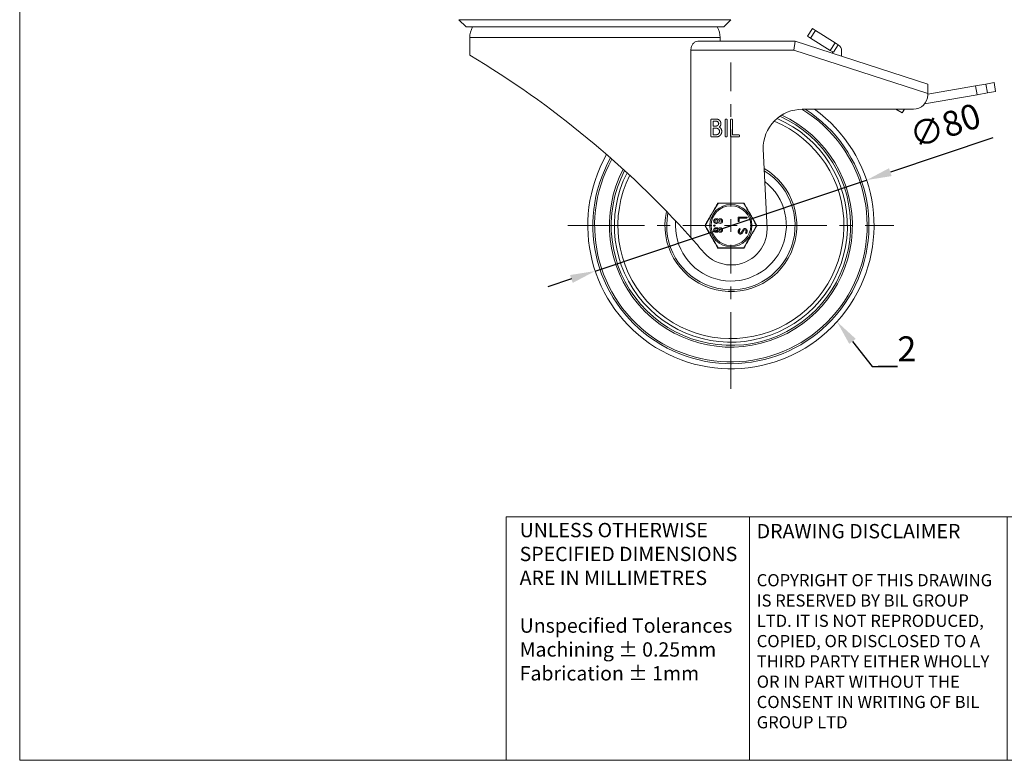
# Model space of a CAD drawing. Units: millimetres. Extents: x 10 to 287, y 10 to 200.
# Drawn here: x 10 to 148, y 10 to 113 of the extents above; entities that cross this region are included whole.
import ezdxf
from ezdxf import colors
from ezdxf.entities.mleader import LeaderData, LeaderLine
from ezdxf.math import Vec2, Vec3

# ---------------------------------------------------------------- set-up
doc = ezdxf.new("R2010")
doc.units = ezdxf.units.MM
doc.header["$LTSCALE"] = 0.75
doc.linetypes.add('CENTER2', pattern=[28.575, 19.05, -3.175, 3.175, -3.175])
for name, color, linetype, lineweight in [('FD_Dimensions', 7, 'Continuous', 13), ('Leaders', 7, 'Continuous', 13), ('Smart Centers', 7, 'CENTER2', 13), ('TITLEBLOCK', 7, 'Continuous', 18), ('Visible', 7, 'Continuous', 13), ('Visible Narrow', 7, 'Continuous', 13)]:
    doc.layers.add(name, color=color, linetype=linetype, lineweight=lineweight)
doc.styles.add('FusionTitle', font='Arial.ttf')
doc.styles.get("Standard").update_dxf_attribs({"font": 'Arial.ttf'})
doc.dimstyles.new('Dim-ISO-25', dxfattribs={"dimtxt": 3.5, "dimasz": 3.5, "dimexe": 2.1, "dimexo": 3, "dimgap": 1.4, "dimtad": 1, "dimdec": 4, "dimdsep": 46, "dimtxsty": 'Standard', "dimcen": 0, "dimadec": 4, "dimazin": 2, "dimtp": 0.1, "dimtm": 0.1, "dimtfac": 1, "dimtdec": 4, "dimtmove": 0, "dimatfit": 3, "dimfxl": 1, "dimarcsym": 0})

# ---------------------------------------------------------------- blocks, each defined once
blk = doc.blocks.new('BIL C&W DRAWING SHEET')
at = {"layer": 'TITLEBLOCK', "lineweight": 13}
for p, q in [((-209, 34), (-175, 34)), ((-175, 34), (-175, 0)), ((-175, 34), (-139, 34)), ((-209, 0), (-175, 0))]:
    blk.add_line(p, q, dxfattribs=at)
for points in [[(-277, 190), (0, 190), (0, 0), (-277, 0)], [(0, 0), (-209, 0), (-209, 34), (0, 34)], [(-209, 0), (-209, 0), (-209, 34), (-209, 34)], [(-209, 34), (-209, 34), (-209, 0), (-209, 0)], [(-175, 0), (-139, 0), (-139, 34), (-175, 34)]]:
    blk.add_lwpolyline(points, close=True, dxfattribs=at)
at = {"layer": 'TITLEBLOCK', "lineweight": 35, "attachment_point": 1, "style": 'FusionTitle'}
for s, width, heights, insert, char_height in [('UNLESS OTHERWISE SPECIFIED DIMENSIONS ARE IN MILLIMETRES\\P\\PUnspecified Tolerances\\PMachining %%P 0.25mm\\PFabrication %%P 1mm', 31, [34], (-207.13, 33.15), 2), ('DRAWING DISCLAIMER', 35, [0], (-174, 33), 2), ('COPYRIGHT OF THIS DRAWING IS RESERVED BY BIL GROUP LTD. IT IS NOT REPRODUCED, COPIED, OR DISCLOSED TO A THIRD PARTY EITHER WHOLLY OR IN PART WITHOUT THE CONSENT IN WRITING OF BIL GROUP LTD', 33, [0], (-174, 26), 1.7)]:
    blk.add_mtext_dynamic_manual_height_columns(s, width=width, gutter_width=17.5, heights=heights, dxfattribs=dict(at, insert=insert, char_height=char_height))
blk = doc.blocks.new('*U5')
at = {"layer": 'Smart Centers', "color": 0, "ltscale": 0.75, "transparency": 16777216}
for p, q in [((0, 2.68), (0, 22.79)), ((-22.79, 0), (-2.68, 0)), ((2.68, 0), (22.79, 0)), ((0, -22.79), (0, -2.68))]:
    blk.add_line(p, q, dxfattribs=at)
at = {"layer": 'Smart Centers', "color": 0, "linetype": 'Continuous', "ltscale": 0.75, "transparency": 16777216}
for p, q in [((-0.89, 0), (0.89, 0)), ((0, -0.89), (0, 0.89))]:
    blk.add_line(p, q, dxfattribs=at)
blk = doc.blocks.new('*D21')
at = {"layer": 'Defpoints', "color": 0, "transparency": 16777216}
for p in [(128.36, 91.03), (90.43, 78.33)]:
    blk.add_point(p, dxfattribs=at)
at = {"layer": 'FD_Dimensions', "color": 0, "lineweight": -2, "transparency": 16777216}
for p, q in [((146, 96.94), (131.68, 92.14)), ((90.43, 78.33), (128.36, 91.03)), ((87.11, 77.22), (83.79, 76.11))]:
    blk.add_line(p, q, dxfattribs=at)
at = {"layer": 'FD_Dimensions', "color": 0, "transparency": 16777216}
for points in [[(131.49, 92.69), (131.86, 91.59), (128.36, 91.03)], [(86.92, 77.77), (87.29, 76.67), (90.43, 78.33)]]:
    blk.add_solid(points, dxfattribs=at)
at = {"layer": 'FD_Dimensions', "color": 0, "transparency": 16777216, "insert": (139.46, 98.21), "char_height": 3.5, "attachment_point": 5, "rotation": 18.5093}
blk.add_mtext('∅80', dxfattribs=at)

msp = doc.modelspace()

# ---------------------------------------------------------------- linework, layer by layer
at = {"layer": 'Visible', "extrusion": (0, 1, 0)}
for p, q in [((71.390605, 113.428627), (109.390605, 113.428627)), ((72.390605, 112.428627), (71.390605, 113.428627)), ((108.390605, 112.428627), (109.390605, 113.428627)), ((72.390605, 112.428627), (108.390605, 112.428627)), ((120.772938, 112.195084), (120.108274, 111.136443)), ((120.772938, 112.195084), (121.196395, 111.929218)), ((121.196395, 111.929218), (123.948862, 110.201091)), ((72.890605, 108.458861), (72.890605, 110.923991)), ((118.390605, 110.424631), (104.752011, 110.424631)), ((107.890605, 110.424631), (107.890605, 110.923991)), ((118.390605, 110.424631), (118.192969, 109.174631)), ((136.890605, 104.424631), (118.390605, 110.424631)), ((120.53173, 110.870577), (120.108274, 111.136443)), ((123.284197, 109.142449), (120.53173, 110.870577)), ((123.948862, 110.201091), (124.372318, 109.935225)), ((103.795361, 82.990807), (103.795361, 109.174631)), ((123.707653, 108.876584), (123.284197, 109.142449)), ((123.595565, 108.736536), (123.603186, 108.942173)), ((123.707653, 108.876584), (124.372318, 109.935225)), ((124.372318, 109.935225), (124.390092, 109.924065)), ((124.857674, 109.040116), (124.831566, 108.33567)), ((145.016137, 104.437286), (146.174426, 104.640668)), ((146.174426, 104.640668), (146.390605, 103.409504)), ((136.890605, 104.424631), (136.890605, 103.110533)), ((136.890605, 103.010533), (143.591637, 104.18716)), ((143.591637, 104.18716), (145.016137, 104.437286)), ((145.232316, 103.206121), (143.807816, 102.955995)), ((146.390605, 103.409504), (145.232316, 103.206121)), ((143.807816, 102.955995), (136.442207, 101.662676)), ((136.890605, 103.110533), (136.890605, 102.924631)), ((134.890605, 100.924631), (119.390605, 100.924631)), ((133.338304, 100.417532), (132.456521, 100.924631)), ((133.338304, 100.417532), (133.629929, 100.924631)), ((106.587558, 97.211311), (106.587558, 99.403158)), ((106.742877, 99.557235), (107.351731, 99.557235)), ((107.351731, 99.24912), (106.898156, 99.24912)), ((106.898156, 99.24912), (106.898156, 98.583059)), ((108.577126, 97.211311), (108.577126, 99.403158)), ((108.887724, 99.403158), (108.887724, 97.211311)), ((109.324766, 97.211311), (109.324766, 99.403158)), ((109.635364, 99.403158), (109.635364, 97.365349)), ((106.898156, 98.583059), (107.351731, 98.583059)), ((107.351731, 98.274944), (106.898156, 98.274944)), ((106.898156, 98.274944), (106.898156, 97.365349)), ((107.351731, 97.057235), (106.742877, 97.057235)), ((106.898156, 97.365349), (107.351731, 97.365349)), ((110.454222, 97.057235), (109.480085, 97.057235)), ((109.635364, 97.365349), (110.487754, 97.365349)), ((110.487754, 97.365349), (110.470988, 97.349204)), ((113.88881, 95.360779), (114.452785, 84.213018)), ((107.297352, 85.625495), (107.419119, 85.625495)), ((107.297352, 85.470196), (107.419119, 85.470196)), ((107.644994, 85.532894), (107.662545, 85.513142)), ((110.41195, 85.309153), (110.41195, 85.796221)), ((110.488989, 85.87388), (111.584912, 85.87388)), ((111.584912, 85.718581), (110.566008, 85.718581)), ((110.566008, 85.718581), (110.566008, 85.292387)), ((107.053817, 84.754904), (107.114691, 84.754904)), ((107.114691, 84.599605), (107.053817, 84.599605)), ((107.419119, 85.138407), (107.297351, 85.138407)), ((107.419119, 84.983108), (107.297352, 84.983108)), ((107.297352, 84.381084), (107.419119, 84.381084)), ((107.297352, 84.225784), (107.419119, 84.225784)), ((107.644994, 84.288482), (107.662545, 84.268731)), ((107.680079, 85.075961), (107.66254, 85.095708)), ((110.566008, 85.292387), (110.557935, 85.30077)), ((110.879556, 83.735572), (111.085968, 84.090065)), ((111.192327, 84.00967), (111.020223, 83.680035)), ((107.419119, 83.893996), (107.297351, 83.893996)), ((107.419119, 83.738697), (107.297352, 83.738697)), ((107.680079, 83.83155), (107.66254, 83.851297)), ((109.287728, 79.173192), (109.553481, 79.173192))]:
    msp.add_line(p, q, dxfattribs=at)
at = {"layer": 'Visible', "extrusion": (1.22465e-16, 0, -1)}
for centre in [(-107.906822, 85.304297), (-107.906822, 84.059886)]:
    msp.add_circle(centre, 0.1659, dxfattribs=at)
for centre, radius, start, end in [((-75.890605, 110.923991), 3, 0, 30.10228296), ((-104.890605, 110.923991), 3, 149.89771704, 180), ((-123.858361, 109.077152), 1, 122.12252965, 182.12252965), ((-5.367637, -4.963382), 131.999834, 120.76634785, 138.21629331), ((-134.890605, 102.924631), 2, 180, 270), ((-109.390605, 84.678627), 20, 125.67872096, 29.75796311), ((-109.390605, 84.678627), 7.75, 127.59378296, 4.71929596), ((-107.64412, 87.703627), 0.125, 30.0064343, 89.99421853), ((-111.137089, 87.703627), 0.125, 90.00578064, 149.9996262), ((-107.297683, 85.304301), 0.321194, 270.05906836, 89.94093164), ((-107.296603, 85.304301), 0.165896, 269.7414542, 90.25862357), ((-107.421421, 85.309328), 0.316175, 89.58285211, 135.00103501), ((-107.41975, 85.304301), 0.165896, 89.78184413, 270.21822149), ((-107.905905, 85.304427), 0.321238, 45.32319846, 314.66706771), ((-105.897635, 84.678627), 0.125, 330.00057482, 29.99373608), ((-107.297683, 84.05989), 0.321194, 270.05906836, 89.94093164), ((-107.296603, 84.05989), 0.165896, 269.7414542, 90.25862357), ((-107.420382, 85.301194), 0.318089, 225.06913647, 270.22753689), ((-107.421421, 84.064917), 0.316175, 89.58285211, 135.00103501), ((-107.41975, 84.05989), 0.165896, 89.78184413, 270.21822149), ((-107.905905, 84.060016), 0.321238, 45.32319846, 314.66706771), ((-112.883574, 84.678627), 0.125, 150.00057482, 209.99373608), ((-5.367637, -4.963382), 131.999834, 138.21629331, 139.40545105), ((-107.420382, 84.056783), 0.318089, 225.06913647, 270.22753689), ((-107.64412, 81.653627), 0.125, 270.00578064, 329.9996262), ((-111.137089, 81.653627), 0.125, 210.0064343, 269.99421853)]:
    msp.add_arc(centre, radius, start, end, dxfattribs=at)
at = {"layer": 'Visible'}
for centre, radius, start, end in [((119.390605, 95.42249), 5.50214, 90, 180.64264111), ((105.676164, 87.293659), 2.667574, 318.12816037, 318.69426645), ((109.464406, 83.47748), 2.421856, 138.07348859, 138.6971305), ((105.676164, 86.049247), 2.667574, 318.12816037, 318.69426645), ((109.420605, 84.203627), 5.032189, 271.51308729, 0.10692554), ((109.464406, 82.233069), 2.421856, 138.07348859, 138.6971305), ((109.420605, 84.203627), 5.032189, 220.59454895, 268.48691271)]:
    msp.add_arc(centre, radius, start, end, dxfattribs=at)
for points, degree, knots in [([(103.795361, 109.174631), (103.795361, 109.341976), (103.825423, 109.514532), (103.934195, 109.821056), (104.012349, 109.955341), (104.186298, 110.174356), (104.296896, 110.269475), (104.526106, 110.394644), (104.644644, 110.424631), (104.752011, 110.424631)], 3, [-0.83947660044, -0.83947660044, -0.83947660044, -0.83947660044, -0.73906937742, -0.73906937742, -0.63866215441, -0.63866215441, -0.52592698088, -0.52592698088, -0.41319180735, -0.41319180735, -0.41319180735, -0.41319180735]), ([(107.351731, 99.557235), (107.484424, 99.557235), (107.719963, 99.45625), (107.893483, 99.28273), (107.994118, 99.047967), (107.994118, 98.762634), (107.865657, 98.505749), (107.767622, 98.446602)], 2, [0, 0, 0, 1, 2, 3, 4, 5.1636256622, 6.3272513243, 6.3272513243, 6.3272513243]), ([(107.351731, 98.583059), (107.420542, 98.583059), (107.540543, 98.635414), (107.630234, 98.725104), (107.683481, 98.847162), (107.683481, 98.984512), (107.630195, 99.10657), (107.540582, 99.196183), (107.419378, 99.24912), (107.351731, 99.24912)], 2, [0, 0, 0, 1, 2, 3, 4, 4.9926801802, 5.9853603604, 6.9780405405, 7.9707207207, 7.9707207207, 7.9707207207]), ([(109.324766, 99.403158), (109.324766, 99.467583), (109.414418, 99.557235), (109.545247, 99.557235), (109.635364, 99.467078), (109.635364, 99.403158)], 2, [0, 0, 0, 1, 2, 2.9923167849, 3.9846335697, 3.9846335697, 3.9846335697]), ([(107.767622, 98.446602), (107.917662, 98.368555), (108.115866, 98.025395), (108.115866, 97.663334), (107.995787, 97.384793), (107.788191, 97.177197), (107.51, 97.057235), (107.351731, 97.057235)], 2, [0, 0, 0, 1, 2, 2.764183056, 3.528366112, 4.2925491679, 5.0567322239, 5.0567322239, 5.0567322239]), ([(107.351731, 97.365349), (107.444837, 97.365349), (107.608772, 97.437226), (107.732537, 97.560991), (107.805268, 97.726866), (107.805268, 97.912884), (107.732537, 98.078797), (107.608733, 98.202602), (107.443673, 98.274944), (107.351731, 98.274944)], 2, [0, 0, 0, 1, 2, 3, 4, 4.9937603993, 5.9875207987, 6.981281198, 7.9750415973, 7.9750415973, 7.9750415973]), ([(108.887724, 97.211311), (108.887724, 97.146886), (108.798111, 97.057235), (108.666273, 97.057235), (108.577126, 97.146382), (108.577126, 97.211311)], 2, [0, 0, 0, 1, 2, 3.0076832151, 4.0153664303, 4.0153664303, 4.0153664303]), ([(110.470988, 97.349204), (110.519384, 97.365349), (110.60954, 97.275193), (110.60954, 97.146886), (110.519888, 97.057235), (110.454222, 97.057235)], 2, [0, 0, 0, 1, 2, 3.0085054678, 4.0170109356, 4.0170109356, 4.0170109356]), ([(107.535872, 87.766136), (107.532639, 87.760537), (107.529402, 87.75493), (107.526163, 87.749319), (107.480188, 87.669689), (107.43369, 87.589151), (107.386657, 87.507688), (107.320785, 87.393595), (107.253873, 87.277699), (107.185823, 87.159833), (107.135582, 87.072813), (107.084621, 86.984546), (107.033148, 86.895393), (106.996979, 86.832745), (106.960573, 86.76969), (106.923993, 86.70633), (106.883968, 86.637006), (106.843697, 86.567253), (106.803263, 86.49722), (106.773498, 86.445666), (106.743655, 86.393975), (106.713789, 86.342246), (106.695122, 86.309915), (106.67645, 86.277574), (106.657788, 86.24525), (106.609266, 86.161208), (106.560682, 86.077058), (106.512346, 85.993337), (106.509117, 85.987744), (106.505888, 85.982152), (106.502661, 85.976562), (106.467245, 85.91522), (106.431973, 85.854126), (106.396875, 85.793336), (106.358579, 85.727006), (106.320494, 85.66104), (106.282667, 85.595522), (106.264625, 85.564271), (106.246647, 85.533132), (106.228739, 85.502115), (106.126504, 85.325039), (106.026984, 85.152665), (105.929688, 84.984144), (105.922097, 84.970996), (105.914519, 84.95787), (105.906955, 84.944769), (105.867384, 84.87623), (105.828191, 84.808346), (105.789379, 84.741121)], 3, [-0.0082006991357, -0.0082006991357, -0.0082006991357, -0.0082006991357, -0.0081575582835, -0.0081575582835, -0.0081575582835, -0.007545351492, -0.007545351492, -0.007545351492, -0.0066879338014, -0.0066879338014, -0.0066879338014, -0.0060549116911, -0.0060549116911, -0.0060549116911, -0.005610089171, -0.005610089171, -0.005610089171, -0.0051233868155, -0.0051233868155, -0.0051233868155, -0.0047651112109, -0.0047651112109, -0.0047651112109, -0.0045411837683, -0.0045411837683, -0.0045411837683, -0.0039589807211, -0.0039589807211, -0.0039589807211, -0.0039200826952, -0.0039200826952, -0.0039200826952, -0.0034932182833, -0.0034932182833, -0.0034932182833, -0.0030274558455, -0.0030274558455, -0.0030274558455, -0.0028053001345, -0.0028053001345, -0.0028053001345, -0.0015370160447, -0.0015370160447, -0.0015370160447, -0.0014380577419, -0.0014380577419, -0.0014380577419, -0.0009203715077, -0.0009203715077, -0.0009203715077, -0.0009203715077]), ([(111.137099, 87.828627), (111.127051, 87.828627), (111.116987, 87.828627), (111.10691, 87.828627), (111.004102, 87.828627), (110.899974, 87.828627), (110.794487, 87.828627), (110.676217, 87.828627), (110.556244, 87.828627), (110.434349, 87.828627), (110.328535, 87.828627), (110.221201, 87.828627), (110.112759, 87.828627), (110.039832, 87.828627), (109.966461, 87.828627), (109.892714, 87.828627), (109.865581, 87.828627), (109.83839, 87.828627), (109.811161, 87.828627), (109.801388, 87.828627), (109.791606, 87.828627), (109.781819, 87.828627), (109.744764, 87.828627), (109.707625, 87.828627), (109.670408, 87.828627), (109.623888, 87.828627), (109.577265, 87.828627), (109.530608, 87.828627), (109.483951, 87.828627), (109.43726, 87.828627), (109.390605, 87.828627), (109.343949, 87.828627), (109.297258, 87.828627), (109.250601, 87.828627), (109.203944, 87.828627), (109.157321, 87.828627), (109.110801, 87.828627), (109.073584, 87.828627), (109.036445, 87.828627), (108.99939, 87.828627), (108.989603, 87.828627), (108.979822, 87.828627), (108.970048, 87.828627), (108.952068, 87.828627), (108.934106, 87.828627), (108.916167, 87.828627), (108.833097, 87.828627), (108.750493, 87.828627), (108.66845, 87.828627), (108.560008, 87.828627), (108.452674, 87.828627), (108.34686, 87.828627), (108.224965, 87.828627), (108.104992, 87.828627), (107.986722, 87.828627), (107.916397, 87.828627), (107.846678, 87.828627), (107.77755, 87.828627), (107.742987, 87.828627), (107.708569, 87.828627), (107.6743, 87.828627), (107.664222, 87.828627), (107.654159, 87.828627), (107.644111, 87.828627)], 3, [-0.0080072676914, -0.0080072676914, -0.0080072676914, -0.0080072676914, -0.0079401926076, -0.0079401926076, -0.0079401926076, -0.0072558833791, -0.0072558833791, -0.0072558833791, -0.0064886452749, -0.0064886452749, -0.0064886452749, -0.0058226224647, -0.0058226224647, -0.0058226224647, -0.0053747284289, -0.0053747284289, -0.0053747284289, -0.0052099343605, -0.0052099343605, -0.0052099343605, -0.0051507814111, -0.0051507814111, -0.0051507814111, -0.0049268343932, -0.0049268343932, -0.0049268343932, -0.0046469006208, -0.0046469006208, -0.0046469006208, -0.0043669668485, -0.0043669668485, -0.0043669668485, -0.0040870330762, -0.0040870330762, -0.0040870330762, -0.0038070993038, -0.0038070993038, -0.0038070993038, -0.003583152286, -0.003583152286, -0.003583152286, -0.0035240011246, -0.0035240011246, -0.0035240011246, -0.0034151920225, -0.0034151920225, -0.0034151920225, -0.0029113112323, -0.0029113112323, -0.0029113112323, -0.0022452884266, -0.0022452884266, -0.0022452884266, -0.001478050318, -0.001478050318, -0.001478050318, -0.0010218441708, -0.0010218441708, -0.0010218441708, -0.0007937410972, -0.0007937410972, -0.0007937410972, -0.0007266660271, -0.0007266660271, -0.0007266660271, -0.0007266660271]), ([(112.991828, 84.741125), (112.953014, 84.808353), (112.913825, 84.876231), (112.874254, 84.944769), (112.86669, 84.957871), (112.859112, 84.970996), (112.851521, 84.984144), (112.754225, 85.152665), (112.654705, 85.325039), (112.55247, 85.502115), (112.534562, 85.533132), (112.516584, 85.564271), (112.498542, 85.595522), (112.460715, 85.66104), (112.42263, 85.727006), (112.384334, 85.793336), (112.349237, 85.854126), (112.313964, 85.91522), (112.278548, 85.976562), (112.275321, 85.982152), (112.272092, 85.987744), (112.268863, 85.993337), (112.220527, 86.077058), (112.171943, 86.161208), (112.123421, 86.24525), (112.104759, 86.277574), (112.086087, 86.309915), (112.06742, 86.342246), (112.037554, 86.393975), (112.007711, 86.445666), (111.977946, 86.49722), (111.937512, 86.567253), (111.897241, 86.637006), (111.857216, 86.70633), (111.820636, 86.76969), (111.78423, 86.832745), (111.748061, 86.895393), (111.696588, 86.984546), (111.645627, 87.072813), (111.595386, 87.159833), (111.527336, 87.277699), (111.460424, 87.393595), (111.394552, 87.507688), (111.363197, 87.561997), (111.332081, 87.615891), (111.3012, 87.669378), (111.282494, 87.701778), (111.263877, 87.734024), (111.245341, 87.766128)], 3, [-0.0081620035956, -0.0081620035956, -0.0081620035956, -0.0081620035956, -0.0076443101505, -0.0076443101505, -0.0076443101505, -0.0075453515388, -0.0075453515388, -0.0075453515388, -0.0062770674001, -0.0062770674001, -0.0062770674001, -0.0060549117286, -0.0060549117286, -0.0060549117286, -0.005589149288, -0.005589149288, -0.005589149288, -0.0051622848554, -0.0051622848554, -0.0051622848554, -0.0051233868473, -0.0051233868473, -0.0051233868473, -0.0045411837965, -0.0045411837965, -0.0045411837965, -0.0043172563298, -0.0043172563298, -0.0043172563298, -0.0039589807457, -0.0039589807457, -0.0039589807457, -0.0034722783873, -0.0034722783873, -0.0034722783873, -0.0030274558643, -0.0030274558643, -0.0030274558643, -0.0023944336246, -0.0023944336246, -0.0023944336246, -0.0015370160542, -0.0015370160542, -0.0015370160542, -0.0011288782241, -0.0011288782241, -0.0011288782241, -0.0008816518803, -0.0008816518803, -0.0008816518803, -0.0008816518803]), ([(111.584912, 85.87388), (111.617125, 85.87388), (111.66195, 85.829055), (111.66195, 85.76364), (111.616872, 85.718581), (111.584912, 85.718581)], 2, [0, 0, 0, 1, 2, 2.9923167849, 3.9846335697, 3.9846335697, 3.9846335697]), ([(105.789381, 84.616129), (105.828195, 84.548901), (105.867385, 84.481023), (105.906955, 84.412485), (105.914519, 84.399384), (105.922097, 84.386259), (105.929688, 84.37311), (106.026984, 84.204589), (106.126504, 84.032215), (106.228739, 83.855139), (106.246647, 83.824122), (106.264625, 83.792983), (106.282667, 83.761732), (106.320494, 83.696214), (106.358579, 83.630249), (106.396875, 83.563919), (106.431973, 83.503128), (106.467245, 83.442035), (106.502661, 83.380692), (106.505888, 83.375102), (106.509117, 83.369511), (106.512346, 83.363917), (106.560682, 83.280196), (106.609266, 83.196046), (106.657788, 83.112004), (106.67645, 83.07968), (106.695122, 83.04734), (106.713789, 83.015008), (106.743655, 82.963279), (106.773498, 82.911588), (106.803263, 82.860034), (106.843697, 82.790001), (106.883968, 82.720248), (106.923993, 82.650924), (106.960573, 82.587564), (106.996979, 82.524509), (107.033148, 82.461861), (107.084621, 82.372708), (107.135582, 82.284441), (107.185823, 82.197421), (107.253873, 82.079555), (107.320785, 81.963659), (107.386657, 81.849566), (107.418012, 81.795257), (107.449128, 81.741363), (107.480009, 81.687876), (107.498715, 81.655476), (107.517332, 81.62323), (107.535868, 81.591126)], 3, [-0.0081620035393, -0.0081620035393, -0.0081620035393, -0.0081620035393, -0.0076443101794, -0.0076443101794, -0.0076443101794, -0.007545351492, -0.007545351492, -0.007545351492, -0.0062770674006, -0.0062770674006, -0.0062770674006, -0.0060549116911, -0.0060549116911, -0.0060549116911, -0.0055891492534, -0.0055891492534, -0.0055891492534, -0.0051622848395, -0.0051622848395, -0.0051622848395, -0.0051233868156, -0.0051233868156, -0.0051233868156, -0.0045411837684, -0.0045411837684, -0.0045411837684, -0.0043172563198, -0.0043172563198, -0.0043172563198, -0.0039589807211, -0.0039589807211, -0.0039589807211, -0.0034722783833, -0.0034722783833, -0.0034722783833, -0.0030274558456, -0.0030274558456, -0.0030274558456, -0.0023944337178, -0.0023944337178, -0.0023944337178, -0.0015370160447, -0.0015370160447, -0.0015370160447, -0.0011288781912, -0.0011288781912, -0.0011288781912, -0.000881651824, -0.000881651824, -0.000881651824, -0.000881651824]), ([(107.053817, 84.599605), (107.021605, 84.599605), (106.976779, 84.644411), (106.976779, 84.71033), (107.021353, 84.754904), (107.053817, 84.754904)], 2, [0, 0, 0, 1, 2, 3.0076832151, 4.0153664303, 4.0153664303, 4.0153664303]), ([(107.114691, 84.754904), (107.146904, 84.754904), (107.191729, 84.710078), (107.191729, 84.644663), (107.146651, 84.599605), (107.114691, 84.599605)], 2, [0, 0, 0, 1, 2, 2.9923167849, 3.9846335697, 3.9846335697, 3.9846335697]), ([(110.505386, 83.586599), (110.460657, 83.631328), (110.41195, 83.747953), (110.41195, 83.925549), (110.481731, 84.133649), (110.546991, 84.223068)], 2, [4.7336975671, 4.7336975671, 4.7336975671, 5.8202254651, 6.906753363, 8.7449029127, 10.5830524624, 10.5830524624, 10.5830524624]), ([(110.557935, 85.30077), (110.566008, 85.276572), (110.52093, 85.231493), (110.456776, 85.231493), (110.41195, 85.276319), (110.41195, 85.309153)], 2, [0, 0, 0, 1, 2, 3.0085054678, 4.0170109356, 4.0170109356, 4.0170109356]), ([(110.673881, 84.135104), (110.566008, 83.988887), (110.566008, 83.779506), (110.592185, 83.719505), (110.63703, 83.67466), (110.698079, 83.648036), (110.780124, 83.648036), (110.859277, 83.697092), (110.879556, 83.735572)], 2, [13.203795346, 13.203795346, 13.203795346, 17.5851088184, 18.4471818109, 19.3092548034, 20.1713277958, 21.0334007883, 22.2247613801, 23.416121972, 23.416121972, 23.416121972]), ([(111.163278, 84.198753), (111.248932, 84.256891), (111.407025, 84.256891), (111.523146, 84.208398), (111.612991, 84.118552), (111.66195, 84.001326), (111.66195, 83.761304), (111.596186, 83.60907)], 2, [1, 1, 1, 2.3039790035, 3.2299573765, 4.1559357495, 5.0739487171, 5.9919616847, 8.4314006381, 8.4314006381, 8.4314006381]), ([(111.451871, 83.637635), (111.507893, 83.794836), (111.507893, 83.969773), (111.481425, 84.030394), (111.436599, 84.07522), (111.376152, 84.101592), (111.293447, 84.101592), (111.214294, 84.05141), (111.192327, 84.00967)], 2, [5.6239306448, 5.6239306448, 5.6239306448, 31.7762060154, 38.1026139987, 44.429021982, 50.7554299653, 57.0818379486, 65.8018310953, 74.5218242419, 74.5218242419, 74.5218242419]), ([(111.245337, 81.591118), (111.24857, 81.596717), (111.251807, 81.602324), (111.255046, 81.607935), (111.301021, 81.687566), (111.347519, 81.768103), (111.394552, 81.849566), (111.460424, 81.963659), (111.527336, 82.079555), (111.595387, 82.197421), (111.645627, 82.284441), (111.696588, 82.372708), (111.748061, 82.461861), (111.78423, 82.524509), (111.820636, 82.587564), (111.857216, 82.650924), (111.897241, 82.720248), (111.937512, 82.790001), (111.977946, 82.860034), (112.007711, 82.911588), (112.037554, 82.963279), (112.06742, 83.015008), (112.086087, 83.04734), (112.104759, 83.07968), (112.123421, 83.112004), (112.171943, 83.196046), (112.220527, 83.280196), (112.268863, 83.363917), (112.272092, 83.369511), (112.275321, 83.375102), (112.278548, 83.380692), (112.313964, 83.442035), (112.349237, 83.503128), (112.384334, 83.563919), (112.42263, 83.630249), (112.460715, 83.696214), (112.498542, 83.761732), (112.516584, 83.792983), (112.534562, 83.824122), (112.55247, 83.855139), (112.654705, 84.032215), (112.754225, 84.204589), (112.851521, 84.37311), (112.859112, 84.386259), (112.86669, 84.399384), (112.874254, 84.412485), (112.913825, 84.481024), (112.953018, 84.548908), (112.991832, 84.616136)], 3, [-0.0082006991357, -0.0082006991357, -0.0082006991357, -0.0082006991357, -0.0081575582864, -0.0081575582864, -0.0081575582864, -0.0075453515037, -0.0075453515037, -0.0075453515037, -0.0066879338664, -0.0066879338664, -0.0066879338664, -0.0060549117005, -0.0060549117005, -0.0060549117005, -0.0056100891941, -0.0056100891941, -0.0056100891941, -0.0051233868235, -0.0051233868235, -0.0051233868235, -0.0047651112313, -0.0047651112313, -0.0047651112313, -0.0045411837754, -0.0045411837754, -0.0045411837754, -0.0039589807272, -0.0039589807272, -0.0039589807272, -0.003920082713, -0.003920082713, -0.003920082713, -0.0034932182887, -0.0034932182887, -0.0034932182887, -0.0030274558502, -0.0030274558502, -0.0030274558502, -0.0028053001596, -0.0028053001596, -0.0028053001596, -0.001537016047, -0.001537016047, -0.001537016047, -0.0014380577798, -0.0014380577798, -0.0014380577798, -0.0009203715077, -0.0009203715077, -0.0009203715077, -0.0009203715077]), ([(110.910623, 83.563391), (110.824309, 83.492737), (110.667244, 83.492737), (110.550503, 83.541463), (110.505386, 83.586599)], 2, [1, 1, 1, 2.541315194, 3.6375063805, 4.7336975671, 4.7336975671, 4.7336975671]), ([(107.644111, 81.528627), (107.654159, 81.528627), (107.664222, 81.528627), (107.6743, 81.528627), (107.777107, 81.528627), (107.881235, 81.528627), (107.986722, 81.528627), (108.104992, 81.528627), (108.224965, 81.528627), (108.34686, 81.528627), (108.452674, 81.528627), (108.560008, 81.528627), (108.66845, 81.528627), (108.741377, 81.528627), (108.814748, 81.528627), (108.888495, 81.528627), (108.915628, 81.528627), (108.942819, 81.528627), (108.970048, 81.528627), (108.979822, 81.528627), (108.989603, 81.528627), (108.99939, 81.528627), (109.036445, 81.528627), (109.073584, 81.528627), (109.110801, 81.528627), (109.157321, 81.528627), (109.203944, 81.528627), (109.250601, 81.528627), (109.297258, 81.528627), (109.343949, 81.528627), (109.390605, 81.528627), (109.43726, 81.528627), (109.483951, 81.528627), (109.530608, 81.528627), (109.577265, 81.528627), (109.623888, 81.528627), (109.670408, 81.528627), (109.707625, 81.528627), (109.744764, 81.528627), (109.781819, 81.528627), (109.791606, 81.528627), (109.801387, 81.528627), (109.811161, 81.528627), (109.829141, 81.528627), (109.847103, 81.528627), (109.865042, 81.528627), (109.948112, 81.528627), (110.030716, 81.528627), (110.112759, 81.528627), (110.221201, 81.528627), (110.328535, 81.528627), (110.434349, 81.528627), (110.556244, 81.528627), (110.676217, 81.528627), (110.794487, 81.528627), (110.864812, 81.528627), (110.934531, 81.528627), (111.003659, 81.528627), (111.038222, 81.528627), (111.07264, 81.528627), (111.10691, 81.528627), (111.116987, 81.528627), (111.127051, 81.528627), (111.137099, 81.528627)], 3, [-0.0080072676659, -0.0080072676659, -0.0080072676659, -0.0080072676659, -0.0079401925885, -0.0079401925885, -0.0079401925885, -0.0072558833791, -0.0072558833791, -0.0072558833791, -0.0064886452704, -0.0064886452704, -0.0064886452704, -0.0058226224647, -0.0058226224647, -0.0058226224647, -0.0053747284289, -0.0053747284289, -0.0053747284289, -0.0052099343549, -0.0052099343549, -0.0052099343549, -0.0051507814111, -0.0051507814111, -0.0051507814111, -0.0049268343932, -0.0049268343932, -0.0049268343932, -0.0046469006208, -0.0046469006208, -0.0046469006208, -0.0043669668485, -0.0043669668485, -0.0043669668485, -0.0040870330762, -0.0040870330762, -0.0040870330762, -0.0038070993038, -0.0038070993038, -0.0038070993038, -0.003583152286, -0.003583152286, -0.003583152286, -0.003524001119, -0.003524001119, -0.003524001119, -0.0034151920225, -0.0034151920225, -0.0034151920225, -0.0029113112323, -0.0029113112323, -0.0029113112323, -0.0022452884221, -0.0022452884221, -0.0022452884221, -0.001478050318, -0.001478050318, -0.001478050318, -0.0010218441581, -0.0010218441581, -0.0010218441581, -0.0007937410781, -0.0007937410781, -0.0007937410781, -0.0007266660015, -0.0007266660015, -0.0007266660015, -0.0007266660015])]:
    msp.add_open_spline(points, degree=degree, knots=knots, dxfattribs=at)
for points in [[(106.587558, 99.403158), (106.587558, 99.467583), (106.67721, 99.557235), (106.742877, 99.557235)], [(108.577126, 99.403158), (108.577126, 99.467583), (108.666777, 99.557235), (108.732444, 99.557235)], [(108.732444, 99.557235), (108.797607, 99.557235), (108.887724, 99.467078), (108.887724, 99.403158)], [(106.742877, 97.057235), (106.676705, 97.057235), (106.587558, 97.146382), (106.587558, 97.211311)], [(109.480085, 97.057235), (109.413913, 97.057235), (109.324766, 97.146382), (109.324766, 97.211311)], [(110.41195, 85.796221), (110.41195, 85.829307), (110.456524, 85.87388), (110.488989, 85.87388)], [(110.546991, 84.223068), (110.567618, 84.252292), (110.630491, 84.260539), (110.654087, 84.243404)], [(110.654087, 84.243404), (110.682826, 84.223126), (110.691442, 84.15907), (110.673881, 84.135104)], [(111.085968, 84.090065), (111.094098, 84.159807), (111.163278, 84.198753)], [(111.020223, 83.680035), (110.978366, 83.58885), (110.910623, 83.563391)], [(111.503255, 83.558481), (111.464115, 83.572065), (111.442129, 83.631406), (111.451871, 83.637635)], [(111.596186, 83.60907), (111.582409, 83.570823), (111.523941, 83.54874), (111.503255, 83.558481)]]:
    msp.add_open_spline(points, degree=2, dxfattribs=at)
at = {"layer": 'Visible Narrow', "extrusion": (0, 1, 0)}
for p, q in [((120.53173, 110.870577), (121.196395, 111.929218)), ((107.890605, 110.923991), (72.890605, 110.923991)), ((123.948862, 110.201091), (123.284197, 109.142449)), ((103.795361, 109.174631), (118.192969, 109.174631)), ((118.192969, 109.174631), (136.890605, 103.110533)), ((143.591637, 104.18716), (143.807816, 102.955995)), ((145.232316, 103.206121), (145.016137, 104.437286))]:
    msp.add_line(p, q, dxfattribs=at)
at = {"layer": 'Visible Narrow'}
msp.add_circle((109.390605, 84.678627), 2.947969, dxfattribs=at)
at = {"layer": 'Visible Narrow', "extrusion": (1.22465e-16, 0, -1)}
msp.add_circle((-109.390605, 84.678627), 2.772636, dxfattribs=at)
for centre, radius, start, end in [((-109.390605, 84.678627), 19.288213, 122.61872726, 29.32997253), ((-109.390605, 84.678627), 19.042347, 121.44616273, 29.17166926), ((-109.390605, 84.678627), 16.980799, 114.73487169, 27.59282311), ((-109.390605, 84.678627), 16.731595, 114.20035512, 27.36654707), ((-109.390605, 84.678627), 16.28681, 113.35291312, 26.94024107), ((-109.390605, 84.678627), 15.788403, 112.55634838, 26.42556487), ((-109.390605, 84.678627), 9.213971, 120.20695664, 12.40220604), ((-109.390605, 84.678627), 8.966968, 121.24208844, 11.34275503), ((-226.033378, 17.337574), 137.798535, 29.25461043, 30.74345678), ((-109.390605, -50.895147), 138.686176, 89.26034115, 90.73965885), ((7.252169, 17.337574), 137.798535, 149.25654322, 150.74538957), ((-226.033378, 152.01968), 137.798535, 329.25654322, 330.74538957), ((7.252169, 152.01968), 137.798535, 209.25461043, 210.74345678), ((-109.390605, 220.252401), 138.686176, 269.26034115, 270.73965885)]:
    msp.add_arc(centre, radius, start, end, dxfattribs=at)
at = {"layer": 'Visible Narrow', "extrusion": (1.22465e-16, 7.51691e-33, -1)}
msp.add_ellipse((107.64412, 87.703627), major_axis=(-0.108253, 0.0625), ratio=0.4414097662, start_param=0.0001272093, end_param=0.9180518579, dxfattribs=at)
at = {"layer": 'Visible Narrow', "extrusion": (1.22465e-16, 0, -1)}
for centre, start_param, end_param in [((107.64412, 87.703627), -0.918051783, -0.0001142272), ((111.137089, 87.703627), 0.0001142601, 0.9180517825), ((111.137089, 81.653627), 2.2235408705, 3.1414784263)]:
    msp.add_ellipse(centre, major_axis=(0, 0.125), ratio=0.4414096732, start_param=start_param, end_param=end_param, dxfattribs=at)
at = {"layer": 'Visible Narrow', "extrusion": (1.22465e-16, -1.85086e-32, -1)}
msp.add_ellipse((111.137089, 87.703627), major_axis=(0.108253, 0.0625), ratio=0.4414097662, start_param=-0.9180518578, end_param=-0.0000148096, dxfattribs=at)
at = {"layer": 'Visible Narrow', "extrusion": (1.22465e-16, 1.87786e-32, -1)}
msp.add_ellipse((105.897635, 84.678627), major_axis=(0.108253, 0.0625), ratio=0.441409764, start_param=3.1416153801, end_param=4.0596444184, dxfattribs=at)
at = {"layer": 'Visible Narrow', "extrusion": (1.22465e-16, 1.64118e-32, -1)}
msp.add_ellipse((105.897635, 84.678627), major_axis=(-0.108253, 0.0625), ratio=0.441409764, start_param=-0.9180517653, end_param=-0.0001238332, dxfattribs=at)
at = {"layer": 'Visible Narrow', "extrusion": (1.22465e-16, -5.85101e-33, -1)}
msp.add_ellipse((112.883574, 84.678627), major_axis=(0.108253, 0.0625), ratio=0.441409764, start_param=0.0000227266, end_param=0.9180517648, dxfattribs=at)
at = {"layer": 'Visible Narrow', "extrusion": (1.22465e-16, 2.80454e-33, -1)}
msp.add_ellipse((112.883574, 84.678627), major_axis=(-0.108253, 0.0625), ratio=0.441409764, start_param=2.2235408883, end_param=3.1414688204, dxfattribs=at)
at = {"layer": 'Visible Narrow', "extrusion": (1.22465e-16, -4.79712e-33, -1)}
msp.add_ellipse((107.64412, 81.653627), major_axis=(0.108253, 0.0625), ratio=0.4414097662, start_param=2.2235407958, end_param=3.1415778441, dxfattribs=at)
at = {"layer": 'Visible Narrow', "extrusion": (1.22465e-16, -5.60519e-45, -1)}
msp.add_ellipse((107.64412, 81.653627), major_axis=(0, 0.125), ratio=0.4414096732, start_param=3.1417069137, end_param=4.0596444361, dxfattribs=at)
at = {"layer": 'Visible Narrow', "extrusion": (1.22465e-16, 8.35007e-33, -1)}
msp.add_ellipse((111.137089, 81.653627), major_axis=(-0.108253, 0.0625), ratio=0.4414097662, start_param=3.1417198629, end_param=4.0596445115, dxfattribs=at)

# ---------------------------------------------------------------- block references
at = {"layer": 'Smart Centers', "ltscale": 0.75}
msp.add_blockref('*U5', (109.390605, 84.678627), dxfattribs=at)
at = {"layer": 'TITLEBLOCK'}
msp.add_blockref('BIL C&W DRAWING SHEET', (287, 10), dxfattribs=at)

# ---------------------------------------------------------------- dimensions: what is measured, and where the dimension line sits
at = {"layer": 'FD_Dimensions'}
dim = msp.add_diameter_dim_2p(p1=(90.425159, 78.329464), p2=(128.35605, 91.02779), dimstyle='Dim-ISO-25', override={"dimlfac": 2}, dxfattribs=at)
dim.commit()
dim.dimension.update_dxf_attribs({"geometry": '*D21', "text_midpoint": (139.455713, 98.207762)})

# ---------------------------------------------------------------- leaders
at = {"layer": 'Leaders'}
ml = msp.add_multileader_mtext('Standard', dxfattribs=at)
ml.set_content('2', color=256)
ml.set_leader_properties()
ml.build(insert=Vec2(0, 0))
ml.multileader.update_dxf_attribs({"text_left_attachment_type": 5, "text_right_attachment_type": 5, "dogleg_length": 3.5, "arrow_head_size": 3.5})
ctx = ml.context
ctx.base_point, ctx.char_height, ctx.arrow_head_size, ctx.landing_gap_size, ctx.plane_origin = Vec3(132.654663, 64.989691), 3.5, 3.5, 0, Vec3(124.21581, 71.254273)
ctx.left_attachment, ctx.right_attachment = 5, 5
notes = []
notes.append((ctx, [(0, (1, 1, 0), (129.154663, 64.989691), (1, 0), 3.5, [(0, [(124.21581, 71.254273)], 0, [])])]))
ctx.mtext.insert, ctx.mtext.flow_direction = Vec3(132.654663, 69.204016), 5
for ctx, leaders in notes:
    for number, flags, end, landing, length, lines in leaders:
        leader = LeaderData()
        leader.index, (leader.has_last_leader_line, leader.has_dogleg_vector, leader.attachment_direction) = number, flags
        leader.last_leader_point, leader.dogleg_vector, leader.dogleg_length = Vec3(end), Vec3(landing), length
        for number, points, colour, breaks in lines:
            line = LeaderLine()
            line.index, line.vertices, line.color, line.breaks = number, Vec3.list(points), colors.encode_raw_color(colour), breaks
            leader.lines.append(line)
        ctx.leaders.append(leader)

doc.saveas('drawing.dxf')
